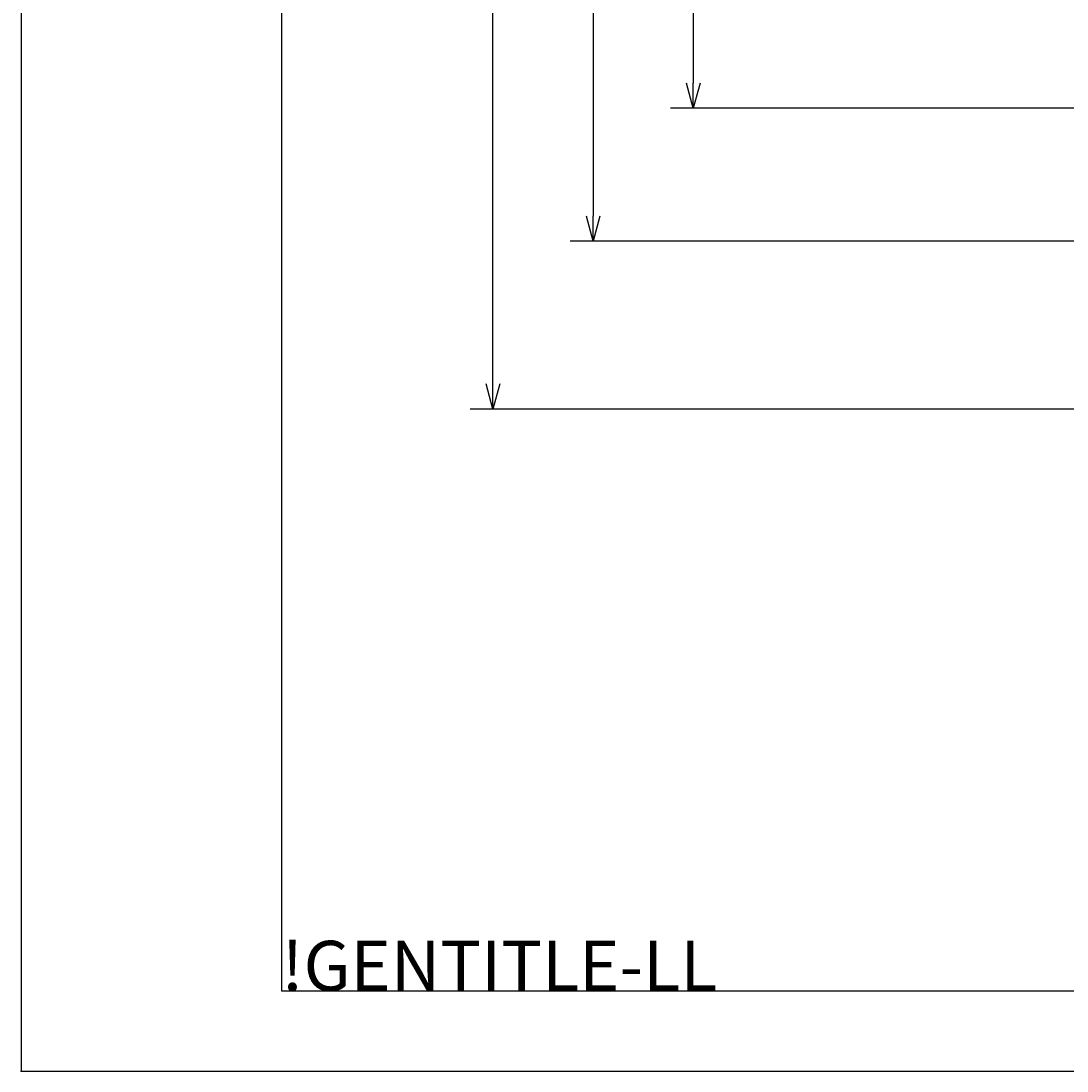
# Model space of a CAD drawing. Extents: x -168 to 1095, y -689 to 604.
# Drawn here: x 0 to 209, y 0 to 210 of the extents above; entities that cross this region are included whole.
import ezdxf

# ---------------------------------------------------------------- set-up
doc = ezdxf.new("R2010")
doc.units = 0
doc.header["$LTSCALE"] = 2
doc.layers.get('0').update_dxf_attribs({"linetype": 'CONTINUOUS'})
doc.layers.get('DEFPOINTS').update_dxf_attribs({"linetype": 'CONTINUOUS'})
doc.layers.add('AM_5', color=3, linetype='CONTINUOUS')
doc.layers.add('AM_BOR', color=7, linetype='CONTINUOUS')
doc.styles.get("Standard").update_dxf_attribs({"font": 'isocp.shx', "bigfont": 'EXTFONT.SHX'})
doc.dimstyles.get("Standard").update_dxf_attribs({"dimtxt": 0.18, "dimasz": 0.18, "dimexe": 0.18, "dimexo": 0.0625, "dimgap": 0.09, "dimtad": 0, "dimtih": 1, "dimtoh": 1, "dimzin": 0, "dimcen": 0.09, "dimazin": 3, "dimtfac": 1, "dimtofl": 0, "dimtmove": 0, "dimatfit": 3})

# ---------------------------------------------------------------- blocks, each defined once
blk = doc.blocks.new('KY_A3_1')
at = {"layer": 'AM_BOR', "linetype": 'CONTINUOUS'}
for p, q in [((0, 297), (0, 0)), ((0, 0), (420, 0))]:
    blk.add_line(p, q, dxfattribs=at)
at = {"layer": 'AM_BOR', "color": 5, "linetype": 'CONTINUOUS'}
for p, q in [((26, 290), (26, 8)), ((26, 8), (410, 8))]:
    blk.add_line(p, q, dxfattribs=at)
at = {"layer": 'AM_BOR'}
blk.add_text('!GENTITLE-LL', height=5, dxfattribs=at).set_placement((26, 8))
blk = doc.blocks.new('_OPEN30')
at = {"color": 0, "linetype": 'BYBLOCK'}
for p, q in [((-1, 0.268), (0, 0)), ((0, 0), (-1, -0.268)), ((0, 0), (-1, 0))]:
    blk.add_line(p, q, dxfattribs=at)
blk = doc.blocks.new('*U125')
at = {"layer": 'AM_5', "color": 3}
blk.add_text('±5', height=4.544, rotation=90, dxfattribs=at).set_placement((111.23, 326.66))
at = {"layer": 'AM_5'}
blk.add_text('317', height=6.4, rotation=90, dxfattribs=at).set_placement((111.23, 314.5))
blk = doc.blocks.new('*D26')
at = {"layer": 'AM_5'}
for p, q in [((136.23, 482.3), (109.66, 482.3)), ((114.23, 477.3), (114.23, 170.7)), ((318.22, 165.7), (109.66, 165.7))]:
    blk.add_line(p, q, dxfattribs=at)
at = {"layer": 'DEFPOINTS', "color": 0}
for p in [(138.23, 482.3), (114.23, 165.7), (320.22, 165.7)]:
    blk.add_point(p, dxfattribs=at)
blk.add_blockref('*U125', (0, 0))
at = {"layer": 'AM_5', "xscale": 5, "yscale": 5, "zscale": 5}
for p, rotation in [((114.23, 482.3), 90), ((114.23, 165.7), 270)]:
    blk.add_blockref('_OPEN30', p, dxfattribs=dict(at, rotation=rotation))
blk = doc.blocks.new('*U126')
at = {"layer": 'AM_5', "color": 3}
blk.add_text('±5', height=4.544, rotation=90, dxfattribs=at).set_placement((91.23, 310.55))
at = {"layer": 'AM_5'}
blk.add_text('350', height=6.4, rotation=90, dxfattribs=at).set_placement((91.23, 297.11))
blk = doc.blocks.new('*D30')
at = {"layer": 'AM_5'}
for p, q in [((136.23, 482.3), (89.66, 482.3)), ((94.23, 137.2), (94.23, 477.3)), ((421.5, 132.2), (89.66, 132.2))]:
    blk.add_line(p, q, dxfattribs=at)
at = {"layer": 'DEFPOINTS', "color": 0}
for p in [(94.23, 482.3), (138.23, 482.3), (423.5, 132.2)]:
    blk.add_point(p, dxfattribs=at)
blk.add_blockref('*U126', (0, 0))
at = {"layer": 'AM_5', "xscale": 5, "yscale": 5, "zscale": 5}
for p, rotation in [((94.23, 482.3), 90), ((94.23, 132.2), 270)]:
    blk.add_blockref('_OPEN30', p, dxfattribs=dict(at, rotation=rotation))
blk = doc.blocks.new('*U124')
at = {"layer": 'AM_5', "color": 3}
blk.add_text('±5', height=4.544, rotation=90, dxfattribs=at).set_placement((131.23, 340.69))
at = {"layer": 'AM_5'}
blk.add_text('290', height=6.4, rotation=90, dxfattribs=at).set_placement((131.23, 327.23))
blk = doc.blocks.new('*D33')
at = {"layer": 'AM_5'}
for p, q in [((136.23, 482.3), (129.66, 482.3)), ((134.23, 477.3), (134.23, 197.3)), ((315.32, 192.3), (129.66, 192.3))]:
    blk.add_line(p, q, dxfattribs=at)
at = {"layer": 'DEFPOINTS', "color": 0}
for p in [(138.23, 482.3), (134.23, 192.3), (317.32, 192.3)]:
    blk.add_point(p, dxfattribs=at)
blk.add_blockref('*U124', (0, 0))
at = {"layer": 'AM_5', "xscale": 5, "yscale": 5, "zscale": 5}
for p, rotation in [((134.23, 482.3), 90), ((134.23, 192.3), 270)]:
    blk.add_blockref('_OPEN30', p, dxfattribs=dict(at, rotation=rotation))

msp = doc.modelspace()

# ---------------------------------------------------------------- linework, layer by layer
msp.add_point((0, 0))

# ---------------------------------------------------------------- block references
at = {"xscale": 2, "yscale": 2, "zscale": 2}
msp.add_blockref('KY_A3_1', (0, 0), dxfattribs=at)

# ---------------------------------------------------------------- dimensions: what is measured, and where the dimension line sits
at = {"layer": 'AM_5'}
for base, p1, p2, override, picture, middle in [((94.23, 482.3), (423.5, 132.2), (138.23, 482.3), {"dimscale": 2, "dimdec": 0, "dimtp": 5, "dimtm": 5, "dimtdec": 2, "dimtzin": 8}, '*D30', (88.03, 307.25)), ((114.23, 165.7), (138.23, 482.3), (320.22, 165.7), {"dimscale": 2, "dimdec": 0, "dimpost": '', "dimtp": 5, "dimtm": 5, "dimtdec": 2, "dimtzin": 8}, '*D26', (108.03, 324)), ((134.23, 192.3), (138.23, 482.3), (317.32, 192.3), {"dimscale": 2, "dimdec": 0, "dimpost": '', "dimtp": 5, "dimtm": 5, "dimtdec": 2, "dimtzin": 8}, '*D33', (128.03, 337.3))]:
    dim = msp.add_linear_dim(base=base, p1=p1, p2=p2, angle=90, text='<>{}{\\H0.71x;\\C3;%%p5}', dimstyle='Standard', override=override, dxfattribs=at)
    dim.commit()
    dim.dimension.update_dxf_attribs({"geometry": picture, "text_midpoint": middle})

doc.saveas('drawing.dxf')
